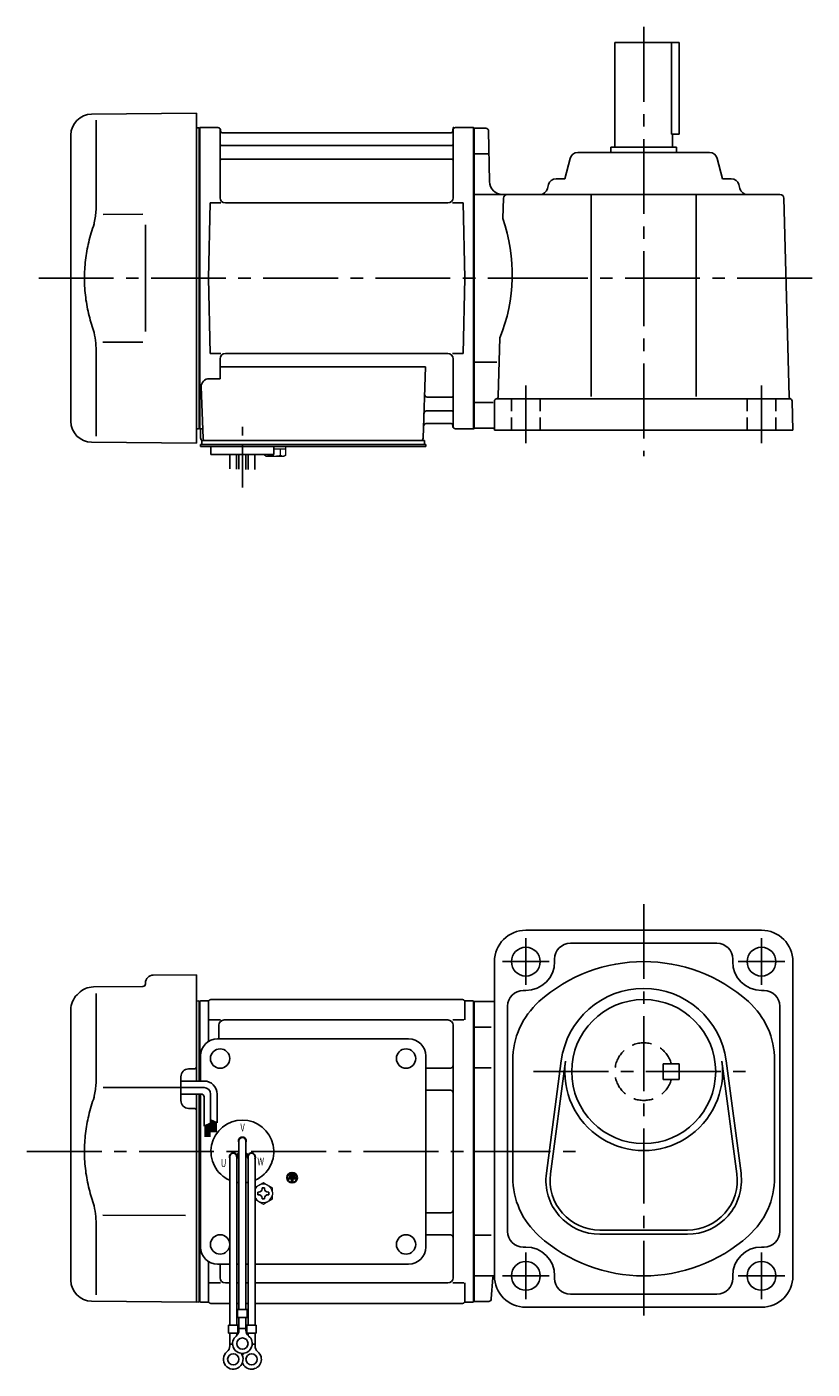
# Model space of a CAD drawing. Extents: x 99 to 773, y 42 to 555.
# Drawn here: x 99 to 399, y 42 to 555 of the extents above; entities that cross this region are included whole.
import ezdxf

# ---------------------------------------------------------------- set-up
doc = ezdxf.new("R2010")
doc.units = 0
doc.header["$LTSCALE"] = 3
doc.header["$MEASUREMENT"] = 0
for name, pattern in [('CENTER(0.5x)', [8.8, 5.5, -1.1, 1.1, -1.1]), ('HIDDEN', [3.75, 2.5, -1.25]), ('HIDDEN2', [4.7625, 3.175, -1.5875]), ('sekkei(A2)', [14.2875, 9.525, -1.5875, 1.5875, -1.5875]), ('sekkei_H', [2.38125, 1.5875, -0.79375])]:
    doc.linetypes.add(name, pattern=pattern)
doc.layers.get('0').update_dxf_attribs({"linetype": 'CONTINUOUS'})
for name, color, linetype in [('CENTER', 3, 'sekkei(A2)'), ('HIDDEN', 1, 'HIDDEN'), ('HIDS', 1, 'HIDDEN2')]:
    doc.layers.add(name, color=color, linetype=linetype)
doc.styles.get("Standard").update_dxf_attribs({"font": 'simplex.shx', "bigfont": 'extfont.shx'})

msp = doc.modelspace()

# ---------------------------------------------------------------- linework, layer by layer
for p, q in [((323.2, 549), (347.7, 549)), ((323.2, 509), (323.2, 549)), ((344.78, 549), (344.78, 514)), ((347.7, 514), (347.7, 549)), ((123.38, 521.65), (163.45, 522)), ((125.17, 519.35), (125.17, 487.58)), ((163.45, 459), (163.45, 522)), ((115.45, 404.35), (115.45, 513.65)), ((163.45, 516.47), (164.25, 516.49)), ((164.25, 516.49), (164.45, 516.3)), ((164.75, 516.5), (164.45, 516.33)), ((164.45, 516.33), (164.45, 401.67)), ((164.45, 516.3), (164.45, 459)), ((164.75, 401.5), (164.75, 516.5)), ((164.75, 516.5), (171.61, 516.5)), ((172.45, 489.75), (172.45, 515.74)), ((172.6, 515.67), (172.73, 514.91)), ((260.68, 514.5), (173.22, 514.5)), ((261.3, 515.67), (261.17, 514.91)), ((261.45, 489.75), (261.45, 515.74)), ((262.29, 516.5), (269.15, 516.5)), ((269.15, 401.5), (269.15, 516.5)), ((269.15, 516.5), (269.45, 516.33)), ((269.45, 516.5), (269.45, 401.5)), ((269.45, 516.33), (269.45, 401.67)), ((273.97, 516.25), (269.45, 516.25)), ((274.97, 515.27), (275.31, 495.91)), ((344.78, 514), (347.7, 514)), ((345.2, 509), (345.2, 514)), ((172.95, 509.67), (260.95, 509.67)), ((321.7, 507), (321.7, 509)), ((321.7, 509), (346.7, 509)), ((346.7, 507), (346.7, 509)), ((172.95, 504.43), (260.95, 504.43)), ((274.81, 506.5), (269.45, 506.5)), ((304.04, 497), (306.11, 504.77)), ((309.01, 507), (359.39, 507)), ((364.36, 497), (362.29, 504.77)), ((297.86, 494.77), (297.45, 493.23)), ((304.04, 497), (300.76, 497)), ((364.36, 497), (367.64, 497)), ((370.54, 494.77), (370.95, 493.23)), ((167.95, 459), (168.7, 487.75)), ((168.7, 487.75), (172.73, 487.75)), ((259.45, 487.75), (174.45, 487.75)), ((261.17, 487.75), (265.2, 487.75)), ((265.95, 459), (265.2, 487.75)), ((269.45, 491), (386.24, 491)), ((280.66, 489.54), (280.46, 481.8)), ((314.2, 491), (314.2, 413.8)), ((354.2, 491), (354.2, 413.8)), ((387.74, 489.54), (389.72, 413.8)), ((127.72, 483.38), (142.95, 483.4)), ((163.45, 459), (163.45, 396)), ((164.45, 401.7), (164.45, 459)), ((167.95, 459), (168.7, 430.25)), ((265.95, 459), (265.2, 430.25)), ((279.26, 436.2), (278.68, 413.91)), ((127.71, 434.62), (142.95, 434.59)), ((125.17, 398.65), (125.17, 430.42)), ((168.7, 430.25), (172.73, 430.25)), ((172.45, 428.25), (172.45, 420.63)), ((259.45, 430.25), (174.45, 430.25)), ((261.17, 430.25), (265.2, 430.25)), ((261.45, 428.25), (261.45, 402.26)), ((278.15, 427), (269.45, 427)), ((168.23, 420.63), (172.45, 420.63)), ((172.45, 425.21), (250.94, 425.21)), ((250.94, 425.21), (249.98, 397.97)), ((165.23, 417.53), (165.92, 397.97)), ((251.56, 413.57), (260.95, 413.57)), ((276.72, 411.5), (269.45, 411.5)), ((277.2, 412), (277.2, 401)), ((278.2, 413), (389.91, 413)), ((391.2, 401), (390.91, 412.03)), ((251.31, 408.33), (260.95, 408.33)), ((163.45, 401.53), (164.25, 401.51)), ((164.25, 401.51), (164.45, 401.7)), ((164.75, 401.5), (164.45, 401.67)), ((165.79, 401.5), (164.75, 401.5)), ((164.95, 401.5), (164.95, 398)), ((251.14, 403.5), (260.68, 403.5)), ((261.3, 402.33), (261.17, 403.09)), ((262.29, 401.5), (269.15, 401.5)), ((269.15, 401.5), (269.45, 401.67)), ((276.7, 401.75), (269.45, 401.75)), ((391.2, 401), (277.2, 401)), ((123.38, 396.35), (163.45, 396)), ((164.95, 394.7), (164.95, 395.5)), ((165.95, 395.5), (164.95, 395.5)), ((165.45, 395.5), (165.45, 397)), ((165.45, 397), (167.75, 397)), ((165.95, 397), (248.98, 397)), ((250.95, 395.5), (165.95, 395.5)), ((166.92, 397), (172.14, 397)), ((167.95, 395.5), (167.18, 395.5)), ((189.76, 397), (248.98, 397)), ((248.15, 397), (250.45, 397)), ((250.45, 395.5), (250.45, 397)), ((250.95, 394.7), (250.95, 395.5)), ((171.45, 394.7), (164.95, 394.7)), ((168.95, 391.7), (168.95, 394.7)), ((250.95, 394.7), (168.95, 394.7)), ((192.95, 391.7), (168.95, 391.7)), ((176.13, 386.16), (176.13, 391.7)), ((178.76, 391.7), (178.76, 386.09)), ((179.63, 391.7), (179.63, 386.08)), ((182.26, 391.7), (182.26, 386.01)), ((183.13, 391.7), (183.13, 385.9)), ((185.76, 385.9), (185.76, 391.7)), ((188.95, 394.7), (192.95, 394.7)), ((192.95, 391.7), (192.95, 394.7)), ((379.2, 210), (289.2, 210)), ((306.2, 205), (362.2, 205)), ((277.2, 198), (277.2, 78)), ((300.2, 199), (300.2, 198)), ((368.2, 199), (368.2, 198)), ((391.2, 198), (391.2, 78)), ((143.95, 189.86), (143.95, 189.5)), ((146.92, 192.86), (163.45, 193)), ((163.45, 193), (163.45, 152.41)), ((117.79, 185.34), (118.44, 185.99)), ((124.03, 188.33), (142.96, 188.5)), ((125.17, 185.85), (125.17, 154.08)), ((288.2, 187), (289.2, 187)), ((380.2, 187), (379.2, 187)), ((115.45, 76.35), (115.45, 179.69)), ((163.45, 182.97), (164.25, 182.99)), ((164.25, 182.99), (164.45, 182.8)), ((164.52, 182.87), (164.45, 182.83)), ((164.45, 182.83), (164.45, 152.41)), ((164.45, 182.8), (164.45, 172.6)), ((164.75, 152.41), (164.75, 182.96)), ((167.63, 183), (165.02, 183)), ((167.95, 182.5), (167.95, 167.48)), ((168.95, 183.5), (264.95, 183.5)), ((265.95, 182.5), (265.95, 175.72)), ((266.27, 183), (268.88, 183)), ((269.15, 68.04), (269.15, 182.96)), ((269.38, 182.87), (269.45, 182.83)), ((269.45, 183), (269.45, 68)), ((269.45, 183), (269.45, 68)), ((269.45, 68.17), (269.45, 182.83)), ((269.45, 182.75), (277.2, 182.75)), ((282.2, 181), (282.2, 95)), ((386.2, 181), (386.2, 95)), ((168.35, 175.72), (172.6, 175.72)), ((259.45, 175.72), (173.95, 175.72)), ((261.3, 175.72), (265.55, 175.72)), ((171.95, 168.5), (171.95, 173.72)), ((261.45, 77.28), (261.45, 173.72)), ((276, 173), (269.45, 173)), ((171.45, 168.5), (244.45, 168.5)), ((164.95, 152.41), (164.95, 162)), ((250.95, 89), (250.95, 162)), ((284.2, 160.36), (284.2, 115.64)), ((297.03, 117.21), (302.73, 160.17)), ((298.61, 117), (304.31, 159.96)), ((364.09, 159.96), (369.79, 117)), ((365.67, 160.17), (371.37, 117.21)), ((384.2, 160.36), (384.2, 115.64)), ((157.45, 144.97), (157.45, 154.03)), ((162.46, 157.04), (160.42, 157.03)), ((250.95, 157.38), (260.45, 157.38)), ((276, 157.46), (269.45, 157.46)), ((127.72, 149.88), (157.45, 149.91)), ((250.95, 148.91), (260.45, 148.91)), ((163.45, 147.41), (163.45, 68)), ((164.45, 147.41), (164.45, 68)), ((164.45, 147.41), (164.45, 125.5)), ((164.75, 125.5), (164.75, 147.41)), ((164.95, 89), (164.95, 147.41)), ((162.46, 141.96), (160.42, 141.97)), ((179.63, 129.5), (179.63, 65.13)), ((182.27, 129.5), (182.27, 65.13)), ((164.45, 125.5), (164.45, 68.17)), ((164.75, 68.04), (164.75, 125.5)), ((176.13, 123.5), (176.13, 59.13)), ((178.72, 124.36), (179.59, 124.86)), ((178.77, 123.5), (178.77, 59.13)), ((178.84, 124.14), (179.71, 124.64)), ((183.06, 124.14), (182.19, 124.64)), ((183.18, 124.36), (182.31, 124.86)), ((183.13, 123.5), (183.13, 59.13)), ((185.77, 123.5), (185.77, 59.13)), ((198.59, 115.5), (198.59, 115.03)), ((201.31, 115.5), (198.59, 115.5)), ((199.71, 115.03), (198.59, 115.03)), ((198.93, 116.31), (198.93, 115.84)), ((200.97, 116.31), (198.93, 116.31)), ((200.97, 115.84), (198.93, 115.84)), ((200.63, 117.13), (199.27, 117.13)), ((199.27, 117.13), (199.27, 116.65)), ((200.63, 116.65), (199.27, 116.65)), ((199.71, 115.03), (199.71, 113.81)), ((199.71, 113.81), (200.19, 113.81)), ((200.19, 115.03), (200.19, 113.81)), ((201.31, 115.03), (200.19, 115.03)), ((200.63, 117.13), (200.63, 116.65)), ((200.97, 116.31), (200.97, 115.84)), ((201.31, 115.5), (201.31, 115.03)), ((127.71, 101.12), (159.22, 101.06)), ((250.95, 102.09), (260.45, 102.09)), ((125.17, 96.92), (125.17, 70.74)), ((250.95, 93.62), (260.45, 93.62)), ((276, 93.54), (269.45, 93.54)), ((317.45, 95.5), (350.95, 95.5)), ((317.45, 93.9), (350.95, 93.9)), ((288.2, 89), (289.2, 89)), ((380.2, 89), (379.2, 89)), ((167.95, 68.5), (167.95, 83.52)), ((171.45, 82.5), (176.13, 82.5)), ((172.45, 77.28), (172.45, 82.5)), ((178.77, 82.5), (179.63, 82.5)), ((182.27, 82.5), (183.13, 82.5)), ((185.77, 82.5), (244.45, 82.5)), ((164.45, 68.2), (164.45, 79.05)), ((269.45, 78), (277.2, 78)), ((276.01, 69.18), (276.56, 77.44)), ((300.2, 77), (300.2, 78)), ((368.2, 77), (368.2, 78)), ((168.35, 75.28), (172.6, 75.28)), ((176.13, 75.28), (174.45, 75.28)), ((176.13, 75.28), (174.45, 75.28)), ((179.63, 75.28), (178.77, 75.28)), ((179.63, 75.28), (178.77, 75.28)), ((183.13, 75.28), (182.27, 75.28)), ((183.13, 75.28), (182.27, 75.28)), ((259.45, 75.28), (185.77, 75.28)), ((261.3, 75.28), (265.55, 75.28)), ((265.95, 68.5), (265.95, 75.28)), ((123.38, 68.35), (163.45, 68)), ((163.45, 68.03), (164.25, 68.01)), ((164.25, 68.01), (164.45, 68.2)), ((164.52, 68.13), (164.45, 68.17)), ((165.02, 68), (167.63, 68)), ((168.95, 67.5), (176.13, 67.5)), ((178.77, 67.5), (179.63, 67.5)), ((178.77, 67.5), (179.63, 67.5)), ((182.27, 67.5), (183.13, 67.5)), ((182.27, 67.5), (183.13, 67.5)), ((185.77, 67.5), (264.95, 67.5)), ((266.27, 68), (268.88, 68)), ((269.38, 68.13), (269.45, 68.17)), ((275.01, 68.25), (269.45, 68.25)), ((362.2, 71), (306.2, 71)), ((179.13, 65.13), (179.13, 62.13)), ((179.13, 65.13), (182.77, 65.13)), ((179.13, 62.13), (182.77, 62.13)), ((179.63, 57.32), (179.63, 62.13)), ((182.27, 57.32), (182.27, 62.13)), ((182.77, 65.13), (182.77, 62.13)), ((289.2, 66), (379.2, 66)), ((175.63, 59.13), (179.27, 59.13)), ((175.63, 59.13), (175.63, 56.13)), ((179.27, 59.13), (179.27, 56.13)), ((179.63, 57.93), (182.27, 57.93)), ((182.63, 59.13), (186.27, 59.13)), ((182.63, 59.13), (182.63, 56.13)), ((186.27, 59.13), (186.27, 56.13)), ((175.63, 56.13), (179.27, 56.13)), ((176.13, 51.32), (176.13, 56.13)), ((176.13, 51.93), (177.2, 51.93)), ((178.77, 55.2), (178.77, 56.13)), ((182.63, 56.13), (186.27, 56.13)), ((183.13, 55.2), (183.13, 56.13)), ((184.69, 51.93), (185.77, 51.93)), ((185.77, 51.32), (185.77, 56.13))]:
    msp.add_line(p, q)
at = {"color": 7, "linetype": 'Continuous', "lineweight": 25}
for p, q in [((143.95, 479.4), (143.95, 438.59)), ((169.25, 397), (175.65, 397))]:
    msp.add_line(p, q, dxfattribs=at)
at = {"color": 7, "linetype": 'Continuous', "lineweight": 15}
for p, q in [((189.41, 394.7), (193.45, 394.7)), ((189.41, 391.41), (189.41, 391.7)), ((189.95, 391.1), (189.41, 391.41)), ((189.95, 391.1), (190.42, 391.1)), ((190.42, 391.1), (193.45, 391.1)), ((191.43, 391.41), (191.43, 391.7)), ((192.95, 393.9), (195.47, 393.9)), ((192.95, 391.1), (192.95, 391.12)), ((193.45, 394.7), (197.49, 394.7)), ((193.45, 391.1), (196.48, 391.1)), ((193.95, 391.12), (193.95, 391.1)), ((195.47, 393.9), (197.49, 393.9)), ((195.47, 391.41), (195.47, 393.9)), ((196.48, 391.1), (196.95, 391.1)), ((197.49, 391.41), (196.95, 391.1)), ((197.49, 391.41), (197.49, 394.7)), ((192.45, 109.98), (192.41, 109.98)), ((192.41, 108.98), (192.45, 108.98)), ((192.45, 109.98), (192.45, 108.98))]:
    msp.add_line(p, q, dxfattribs=at)
at = {"linetype": 'Continuous'}
for p, q in [((166.31, 149.91), (155.12, 149.91)), ((166.31, 152.41), (157.45, 152.41)), ((165.31, 147.41), (157.45, 147.41)), ((166.31, 146.41), (166.31, 135.23)), ((168.81, 147.41), (168.81, 136.35)), ((171.31, 147.41), (171.31, 136.41)), ((166.31, 135.23), (168.81, 136.35)), ((166.71, 135.4), (166.71, 131.15)), ((166.91, 135.49), (166.91, 131.15)), ((167.11, 135.58), (167.11, 131.15)), ((167.31, 135.67), (167.31, 131.15)), ((167.51, 135.76), (167.51, 131.15)), ((167.71, 135.85), (167.71, 131.15)), ((167.91, 135.94), (167.91, 131.15)), ((168.11, 136.03), (168.11, 131.15)), ((168.31, 136.12), (168.31, 131.15)), ((168.51, 136.21), (168.51, 131.15)), ((168.81, 137.54), (171.31, 136.41)), ((168.81, 137.53), (168.82, 137.53)), ((169.11, 137.4), (169.11, 132.92)), ((169.31, 137.31), (169.31, 132.92)), ((169.51, 137.22), (169.51, 132.92)), ((169.71, 137.13), (169.71, 132.92)), ((169.91, 137.04), (169.91, 132.92)), ((170.11, 136.95), (170.11, 132.92)), ((170.31, 136.86), (170.31, 132.92)), ((170.51, 136.77), (170.51, 132.92)), ((170.71, 136.68), (170.71, 132.92)), ((170.91, 136.59), (170.91, 132.92))]:
    msp.add_line(p, q, dxfattribs=at)
at = {"color": 7, "linetype": 'Continuous'}
for p, q in [((186.85, 109.48), (186.85, 109.96)), ((186.85, 109.96), (187.14, 109.96)), ((186.85, 109), (186.85, 109.48)), ((187.14, 109), (186.85, 109)), ((188.47, 111.29), (188.47, 111.58)), ((188.47, 111.58), (188.95, 111.58)), ((188.47, 107.38), (188.47, 107.67)), ((188.95, 111.58), (189.43, 111.58)), ((189.43, 111.58), (189.43, 111.29)), ((189.43, 107.67), (189.43, 107.38)), ((190.76, 109.96), (191.05, 109.96)), ((191.05, 109), (190.76, 109)), ((191.05, 109.96), (191.05, 109.48)), ((191.05, 109.48), (191.05, 109)), ((188.95, 107.38), (188.47, 107.38)), ((189.43, 107.38), (188.95, 107.38))]:
    msp.add_line(p, q, dxfattribs=at)
for centre, radius in [((289.2, 198), 5.5), ((379.2, 198), 5.5), ((334.2, 156), 27.5), ((172.45, 161), 3.7), ((243.45, 161), 3.7), ((243.45, 161), 3.7), ((199.95, 115.5), 2), ((199.95, 115.5), 1.86), ((172.45, 90), 3.7), ((243.45, 90), 3.7), ((289.2, 78), 5.5), ((379.2, 78), 5.5), ((180.95, 52.13), 2.15), ((177.45, 46.13), 2.15), ((184.45, 46.13), 2.15)]:
    msp.add_circle(centre, radius)
for centre, radius, start, end in [((123.45, 513.65), 8, 90.5, 180), ((171.61, 515.5), 1, 10, 90), ((173.22, 515), 0.5, 190, 270), ((260.68, 515), 0.5, 270, 350), ((262.29, 515.5), 1, 90, 170), ((273.97, 515.25), 1, 1.0007, 90), ((172.95, 510.17), 0.5, 180, 270), ((260.95, 510.17), 0.5, 270, 360), ((172.95, 503.93), 0.5, 90, 180), ((260.95, 503.93), 0.5, 360, 90), ((309.01, 504), 3, 90, 165.1243), ((359.39, 504), 3, 14.8757, 90), ((280.3, 496), 5, 181.0002, 270), ((294.55, 494), 3, 270, 345.1243), ((300.76, 494), 3, 90, 165.1243), ((367.64, 494), 3, 14.8757, 90), ((373.85, 494), 3, 194.8757, 270), ((174.45, 489.75), 2, 180, 270), ((259.45, 489.75), 2, 270, 360), ((282.16, 489.5), 1.5, 90, 178.4997), ((386.24, 489.5), 1.5, 1.5002, 90), ((219.02, 460.59), 65, 337.9579, 19.0414), ((174.45, 428.25), 2, 90, 180), ((259.45, 428.25), 2, 0, 90), ((168.23, 417.63), 3, 90, 182), ((251.56, 414.57), 1, 178, 270), ((260.95, 414.07), 0.5, 270, 0), ((278.2, 412), 1, 90, 180), ((277.68, 413.93), 1, 285.0392, 358.4996), ((390.72, 413.83), 1, 181.5004, 246.1088), ((389.91, 412), 1, 1.5001, 90), ((251.31, 407.33), 1, 90, 178), ((260.95, 407.83), 0.5, 0, 90), ((123.45, 404.35), 8, 180, 269.5), ((251.14, 402.5), 1, 90, 178), ((260.68, 403), 0.5, 10, 90), ((262.29, 402.5), 1, 190, 270), ((276.7, 401.25), 0.5, 0, 90), ((165.95, 398), 1, 180, 270), ((166.92, 398), 1, 182, 270), ((248.98, 398), 1, 270, 358), ((289.2, 198), 12, 90, 180), ((379.2, 198), 12, 0, 90), ((306.2, 199), 6, 90, 180), ((362.2, 199), 6, 0, 90), ((289.2, 198), 11, 270, 0), ((334.2, 138), 60, 48.1896, 131.8104), ((379.2, 198), 11, 180, 270), ((146.95, 189.86), 3, 90.5, 180), ((123.45, 179.69), 8, 135, 180), ((124.1, 180.33), 8, 90.5, 135), ((142.95, 189.5), 1, 270.5, 0), ((288.2, 181), 6, 90, 180), ((334.2, 156), 31.75, 7.5527, 172.4474), ((380.2, 181), 6, 0, 90), ((165.02, 182), 1, 90, 120), ((167.63, 184), 1, 270, 311.4096), ((168.95, 182.5), 1, 90, 180), ((264.95, 182.5), 1, 0, 90), ((266.27, 184), 1, 228.5904, 270), ((268.88, 182), 1, 60, 90), ((314.2, 160.36), 30, 131.8104, 180), ((354.2, 160.36), 30, 0, 48.1896), ((173.95, 173.72), 2, 90, 180), ((259.45, 173.72), 2, 0, 90), ((171.45, 162), 6.5, 90, 180), ((244.45, 162), 6.5, 0, 90), ((334.2, 156), 30.15, 172.4474, 7.5527), ((160.45, 154.03), 3, 90.5, 180), ((162.45, 158.04), 1, 270.5, 0), ((260.45, 158.38), 1, 270, 0), ((260.45, 147.91), 1, 0, 90), ((160.45, 144.97), 3, 180, 269.5), ((162.45, 140.96), 1, 0, 89.5), ((180.95, 125.5), 12, 293.6564, 246.3436), ((180.95, 129.5), 1.5, 331.243, 208.757), ((180.95, 129.5), 1.31, 0, 180), ((177.49, 123.5), 1.5, 34.7801, 210), ((177.45, 123.5), 1.31, 0, 180), ((177.49, 123.5), 1.5, 328.5108, 25.2197), ((177.49, 123.5), 2.5, 27.134, 32.866), ((184.41, 123.5), 2.5, 147.134, 152.866), ((184.41, 123.5), 1.5, 154.7802, 211.4893), ((184.45, 123.5), 1.31, 0, 180), ((184.41, 123.5), 1.5, 330.0005, 145.2199), ((180.95, 125.5), 12, 259.5089, 263.7087), ((180.95, 125.5), 12, 276.2913, 280.4911), ((314.2, 115.64), 30, 180, 228.1897), ((317.45, 114.5), 20.6, 172.4474, 270), ((317.45, 114.5), 19, 172.4476, 270), ((350.95, 114.5), 20.6, 270, 7.5527), ((350.95, 114.5), 19, 270, 7.5527), ((354.2, 115.64), 30, 311.8106, 0), ((260.45, 103.09), 1, 270, 0), ((260.45, 92.62), 1, 0, 90), ((288.2, 95), 6, 180, 270), ((334.2, 138), 60, 228.1897, 311.8103), ((380.2, 95), 6, 270, 0), ((171.45, 89), 6.5, 180, 270), ((244.45, 89), 6.5, 270, 0), ((289.2, 78), 11, 0, 90), ((379.2, 78), 11, 90, 180), ((174.45, 77.28), 2, 180, 270), ((259.45, 77.28), 2, 270, 0), ((277.16, 77.4), 0.6, 90, 176.1861), ((289.2, 78), 12, 180, 270), ((306.2, 77), 6, 180, 270), ((362.2, 77), 6, 270, 0), ((379.2, 78), 12, 270, 0), ((123.45, 76.35), 8, 180, 269.5), ((165.02, 69), 1, 240, 270), ((167.63, 67), 1, 48.5904, 90), ((168.95, 68.5), 1, 180, 270), ((264.95, 68.5), 1, 270, 0), ((266.27, 67), 1, 90, 131.4096), ((268.88, 69), 1, 270, 300), ((275.01, 69.25), 1, 270, 356.1858), ((176.63, 57.32), 3, 309.7364, 0), ((185.27, 57.32), 3, 180, 230.2633), ((173.13, 51.32), 3, 309.7364, 0), ((180.95, 52.13), 3.75, 129.7369, 50.2634), ((188.77, 51.32), 3, 180, 230.2633), ((177.45, 46.13), 3.75, 129.7369, 37.5877), ((184.45, 46.13), 3.75, 201.0318, 50.2634), ((184.45, 46.13), 3.75, 142.4118, 158.9677)]:
    msp.add_arc(centre, radius, start, end)
at = {"linetype": 'Continuous'}
for centre, radius in [((166.31, 147.41), 5), ((166.31, 147.41), 2.5), ((165.31, 146.41), 1)]:
    msp.add_arc(centre, radius, 0, 90, dxfattribs=at)
at = {"color": 7, "linetype": 'Continuous', "lineweight": 15}
for start, end in [(60, 120), (120, 155.5053), (204.4947, 240), (8.2132, 60), (300, 351.7868), (240, 300)]:
    msp.add_arc((188.95, 109.48), 3.5, start, end, dxfattribs=at)
at = {"color": 7, "linetype": 'Continuous'}
for centre, start, end in [((187.14, 111.29), 270, 0), ((187.14, 107.67), 0, 90), ((190.76, 111.29), 180, 270), ((190.76, 107.67), 90, 180)]:
    msp.add_arc(centre, 1.34, start, end, dxfattribs=at)
for points, knots in [([(125.17, 487.58), (125.16, 486.78), (125.13, 485.95), (125.01, 484.29), (124.93, 483.47), (124.71, 481.83), (124.57, 481), (124.38, 480.04), (124.35, 479.9), (124.33, 479.76)], [0.0002013, 0.0002013, 0.0002013, 0.0002013, 0.3230943, 0.3230943, 0.6260446, 0.6260446, 0.9289949, 0.9289949, 0.9788862, 0.9788862, 0.9788862, 0.9788862]), ([(124.33, 479.76), (123.53, 477.46), (122.84, 475.13), (121.74, 470.5), (121.33, 468.21), (120.76, 463.57), (120.62, 461.22), (120.63, 457.64), (120.67, 456.43), (120.83, 454.02), (120.95, 452.83), (121.41, 449.28), (121.86, 446.94), (122.96, 442.47), (123.6, 440.34), (124.33, 438.24)], [0.0043765, 0.0043765, 0.0043765, 0.0043765, 0.1757485, 0.1757485, 0.3398793, 0.3398793, 0.5040101, 0.5040101, 0.5877582, 0.5877582, 0.6715064, 0.6715064, 0.8390026, 0.8390026, 0.9956241, 0.9956241, 0.9956241, 0.9956241]), ([(125.17, 154.08), (125.16, 153.28), (125.13, 152.45), (125.01, 150.79), (124.93, 149.97), (124.71, 148.33), (124.57, 147.5), (124.38, 146.54), (124.35, 146.4), (124.33, 146.26)], [0.0002013, 0.0002013, 0.0002013, 0.0002013, 0.3230943, 0.3230943, 0.6260446, 0.6260446, 0.9289949, 0.9289949, 0.9788862, 0.9788862, 0.9788862, 0.9788862]), ([(124.33, 146.26), (123.53, 143.96), (122.84, 141.63), (121.74, 137), (121.33, 134.71), (120.76, 130.07), (120.62, 127.72), (120.63, 124.14), (120.67, 122.93), (120.83, 120.52), (120.95, 119.33), (121.41, 115.78), (121.86, 113.44), (122.96, 108.97), (123.6, 106.84), (124.33, 104.74)], [0.0043765, 0.0043765, 0.0043765, 0.0043765, 0.1757485, 0.1757485, 0.3398793, 0.3398793, 0.5040101, 0.5040101, 0.5877582, 0.5877582, 0.6715064, 0.6715064, 0.8390026, 0.8390026, 0.9956241, 0.9956241, 0.9956241, 0.9956241])]:
    msp.add_open_spline(points, degree=3, knots=knots)
for points in [[(124.33, 438.24), (124.88, 435.55), (125.16, 432.85), (125.17, 430.42)], [(124.33, 104.74), (124.88, 102.05), (125.16, 99.35), (125.17, 96.92)]]:
    msp.add_open_spline(points, degree=3)
at = {"color": 7, "linetype": 'Continuous', "lineweight": 15}
for points in [[(189.41, 391.41), (189.74, 391.22), (190.07, 391.1), (190.42, 391.1)], [(193.95, 391.12), (194.47, 391.16), (194.98, 391.27), (195.47, 391.41)], [(195.47, 391.41), (195.8, 391.22), (196.14, 391.1), (196.48, 391.1)], [(188.95, 113.52), (188.38, 113.19), (187.8, 112.85), (187.2, 112.51)], [(192.45, 111.5), (191.88, 111.83), (191.3, 112.17), (190.7, 112.51)], [(192.45, 109.98), (192.45, 110.5), (192.45, 111), (192.45, 111.5)], [(185.77, 107.28), (186.24, 107), (186.71, 106.73), (187.2, 106.45)], [(188.95, 105.44), (189.52, 105.77), (190.1, 106.1), (190.7, 106.45)]]:
    msp.add_open_spline(points, degree=3, dxfattribs=at)
for points, knots in [([(190.42, 391.1), (190.59, 391.1), (190.76, 391.13), (191.1, 391.24), (191.26, 391.32), (191.43, 391.41)], [0, 0, 0, 0, 0.5, 0.5, 1, 1, 1, 1]), ([(191.43, 391.41), (191.68, 391.34), (191.93, 391.28), (192.44, 391.18), (192.69, 391.14), (192.95, 391.12)], [0, 0, 0, 0, 0.5, 0.5, 1, 1, 1, 1]), ([(196.48, 391.1), (196.65, 391.1), (196.82, 391.13), (197.16, 391.24), (197.33, 391.32), (197.49, 391.41)], [0, 0, 0, 0, 0.5, 0.5, 1, 1, 1, 1]), ([(190.7, 112.51), (190.4, 112.68), (190.11, 112.85), (189.52, 113.19), (189.24, 113.36), (188.95, 113.52)], [0, 0, 0, 0, 0.5, 0.5, 1, 1, 1, 1]), ([(187.2, 112.51), (186.9, 112.34), (186.61, 112.17), (186.13, 111.89), (185.95, 111.79), (185.77, 111.68)], [0, 0, 0, 0, 0.5, 0.5, 0.8167422, 0.8167422, 0.8167422, 0.8167422]), ([(192.45, 107.46), (192.45, 107.71), (192.45, 107.96), (192.45, 108.47), (192.45, 108.72), (192.45, 108.98)], [0, 0, 0, 0, 0.5, 0.5, 1, 1, 1, 1]), ([(187.2, 106.45), (187.5, 106.28), (187.79, 106.11), (188.38, 105.77), (188.66, 105.6), (188.95, 105.44)], [0, 0, 0, 0, 0.5, 0.5, 1, 1, 1, 1]), ([(190.7, 106.45), (191, 106.62), (191.29, 106.79), (191.88, 107.13), (192.16, 107.29), (192.45, 107.46)], [0, 0, 0, 0, 0.5, 0.5, 1, 1, 1, 1])]:
    msp.add_open_spline(points, degree=3, knots=knots, dxfattribs=at)
at = {"layer": 'CENTER'}
for p, q in [((334.2, 555), (334.2, 391)), ((261.45, 516.5), (261.4, 516.2)), ((261.76, 516.5), (261.45, 516.5)), ((303.22, 459), (102.11, 459)), ((398.54, 459), (269.45, 459)), ((289.2, 418), (289.2, 396)), ((379.2, 418), (379.2, 396)), ((334.2, 220), (334.2, 60.74)), ((289.2, 206.91), (289.2, 189.09)), ((379.2, 206.91), (379.2, 189.09)), ((298.11, 198), (280.29, 198)), ((388.11, 198), (370.29, 198)), ((292.17, 156), (376.23, 156)), ((98.64, 125.5), (310.32, 125.5)), ((269.45, 125.5), (291.47, 125.5)), ((289.2, 86.91), (289.2, 69.09)), ((379.2, 86.91), (379.2, 69.09)), ((298.11, 78), (280.29, 78)), ((388.11, 78), (370.29, 78))]:
    msp.add_line(p, q, dxfattribs=at)
at = {"layer": 'CENTER', "linetype": 'CENTER(0.5x)'}
msp.add_line((180.95, 379.13), (180.95, 402.73), dxfattribs=at)
at = {"layer": 'HIDDEN'}
for p, q in [((341.7, 153), (341.7, 159)), ((347.7, 159), (341.7, 159)), ((347.7, 153), (347.7, 159)), ((347.7, 153), (341.7, 153))]:
    msp.add_line(p, q, dxfattribs=at)
msp.add_arc((334.2, 156), 11, 15.8266, 344.1734, dxfattribs=at)
at = {"layer": 'HIDS', "linetype": 'sekkei_H'}
for p, q in [((283.7, 413), (283.7, 401)), ((294.7, 413), (294.7, 401)), ((373.7, 413), (373.7, 401)), ((384.7, 413), (384.7, 401))]:
    msp.add_line(p, q, dxfattribs=at)

# ---------------------------------------------------------------- texts
at = {"width": 0.7}
for s, p in [('V', (180.19, 133.14)), ('W', (186.68, 120.16)), ('U', (172.72, 119.57))]:
    msp.add_text(s, height=3, dxfattribs=at).set_placement(p)

doc.saveas('drawing.dxf')
